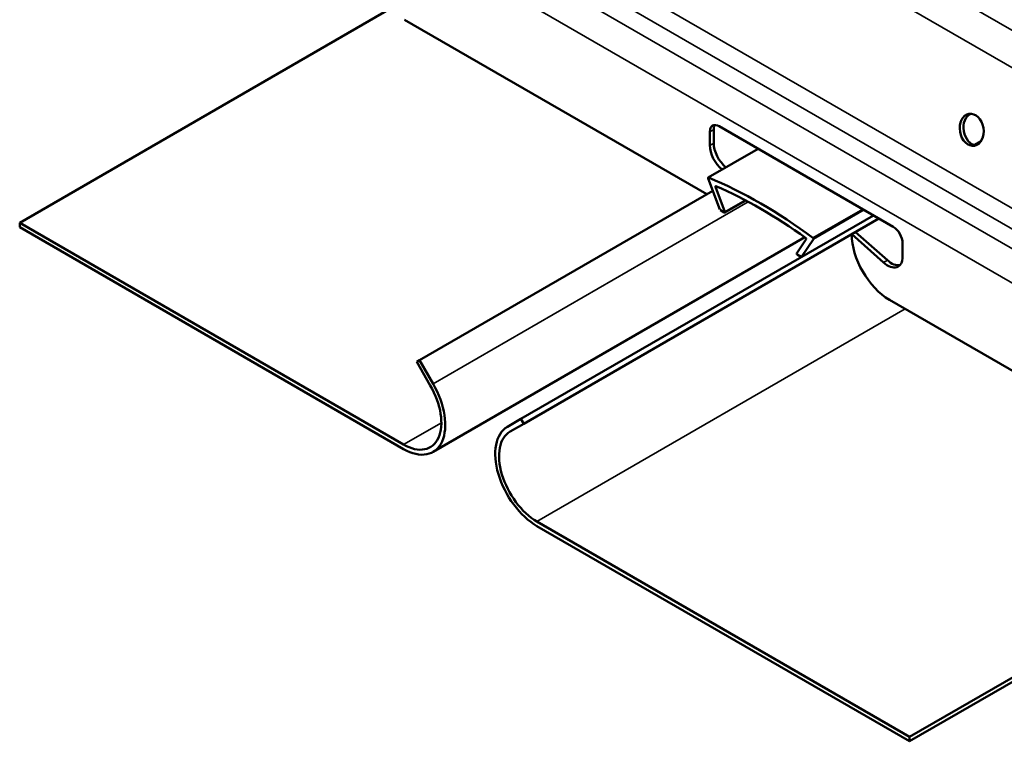
# Model space of a CAD drawing. Units: inches. Extents: x 0.4 to 25.1, y 0.3 to 16.
# Drawn here: x 10.7 to 15, y 3.8 to 7 of the extents above; entities that cross this region are included whole.
import ezdxf

# ---------------------------------------------------------------- set-up
doc = ezdxf.new("R2010")
doc.units = ezdxf.units.IN
doc.header["$LTSCALE"] = 1.5
doc.header["$MEASUREMENT"] = 0
doc.layers.add('Visible (ANSI)', color=7, linetype='Continuous', lineweight=50)
doc.layers.add('Visible Narrow (ANSI)', color=7, linetype='Continuous', lineweight=35)

msp = doc.modelspace()

# ---------------------------------------------------------------- linework, layer by layer
at = {"layer": 'Visible (ANSI)'}
for p, q in [((12.3339, 7.0384), (10.7115, 6.1017)), ((13.7173, 6.2263), (12.3948, 6.9898)), ((13.7472, 6.5097), (13.7472, 6.4503)), ((13.7715, 6.5238), (14.532, 6.0847)), ((13.7302, 6.4405), (13.7302, 6.4999)), ((13.9416, 6.4256), (13.7232, 6.2995)), ((13.7742, 6.1594), (13.7228, 6.2961)), ((13.7547, 6.259), (13.7958, 6.1499)), ((14.6039, 3.8544), (18.8024, 6.2784)), ((18.8024, 6.2588), (14.6039, 3.8348)), ((12.4602, 5.5005), (13.7434, 6.2413)), ((13.8871, 6.1994), (13.7953, 6.1465)), ((14.446, 6.1344), (12.9041, 5.2442)), ((14.47, 6.1206), (12.9161, 5.2234)), ((13.7935, 6.1467), (13.7765, 6.1565)), ((10.7115, 6.1017), (12.3905, 5.1323)), ((10.7115, 6.0821), (10.7115, 6.1017)), ((12.3905, 5.1127), (10.7115, 6.0821)), ((12.5195, 5.0999), (14.1453, 6.0386)), ((14.1101, 5.9684), (14.1511, 6.0302)), ((14.1831, 6.0303), (14.1317, 5.953)), ((14.4899, 5.928), (14.3507, 6.0517)), ((14.3676, 6.0615), (14.5068, 5.9378)), ((14.5734, 6.0131), (14.5734, 5.9537)), ((14.1294, 5.9527), (14.1124, 5.9625)), ((15.9088, 4.961), (14.5161, 5.7651)), ((12.4482, 5.4936), (12.4602, 5.5005)), ((12.5075, 5.3909), (12.4482, 5.4936)), ((12.4602, 5.5005), (12.5195, 5.3979)), ((12.8449, 5.21), (12.9041, 5.2442)), ((12.9161, 5.2234), (12.8569, 5.1892)), ((12.9041, 5.2442), (12.9161, 5.2234)), ((12.9739, 4.7955), (14.6039, 3.8544)), ((14.6039, 3.8348), (12.9739, 4.7759)), ((14.6039, 3.8348), (14.6039, 3.8544))]:
    msp.add_line(p, q, dxfattribs=at)
msp.add_ellipse((14.8757, 6.5084), major_axis=(-0.0119, 0.0695), ratio=0.736067, dxfattribs=at)
for centre, major_axis, ratio, start_param, end_param in [((14.8917, 6.5111), (-0.0119, 0.0695), 0.736067, 0.157179, 2.984413), ((13.7715, 6.4761), (-0.0292, 0.0507), 0.57735, 5.497787, 7.068583), ((13.7885, 6.4859), (-0.0292, 0.0507), 0.57735, 0.294326, 0.785398), ((13.7965, 6.4023), (-0.0469, 0.0812), 0.57735, 0.785398, 2.163485), ((13.8134, 6.4121), (0.0469, -0.0812), 0.57735, 3.926991, 5.305078), ((13.7251, 6.2963), (-0.00187, 0.00325), 0.57735, 5.638041, 7.574729), ((13.9529, 4.3013), (1.1543, -1.9993), 0.57735, 2.21594, 2.496449), ((13.7571, 6.2592), (-0.00187, 0.00325), 0.57735, 5.619772, 7.574729), ((13.9529, 4.3013), (-1.14, 1.9746), 0.57735, 5.375803, 5.619772), ((13.7765, 6.1595), (-0.00187, 0.00325), 0.57735, 1.850049, 2.356194), ((13.7935, 6.1497), (0.00187, -0.00325), 0.57735, 5.497787, 7.574729), ((14.532, 6.037), (0.0292, -0.0507), 0.57735, 0.785398, 2.356194), ((14.1488, 6.033), (0.00187, -0.00325), 0.57735, 0.279253, 2.23421), ((14.1808, 6.0332), (0.00187, -0.00325), 0.57735, 0.279253, 2.21594), ((14.5161, 5.9562), (0.117, -0.2026), 0.57735, 3.926991, 5.497787), ((14.1124, 5.9656), (-0.00187, 0.00325), 0.57735, 0.279253, 2.356194), ((14.1294, 5.9558), (0.00187, -0.00325), 0.57735, 5.497787, 6.003933), ((14.5071, 5.992), (0.0469, -0.0812), 0.57735, 5.234693, 7.068583), ((14.5241, 6.0018), (0.0469, -0.0812), 0.57735, 5.234693, 6.101162), ((12.3905, 5.3234), (0.129, -0.2234), 0.57735, 5.497787, 7.853982), ((12.3905, 5.3234), (0.117, -0.2026), 0.57735, 5.497787, 7.853982), ((12.9739, 4.9866), (-0.129, 0.2234), 0.57735, 0, 2.356194), ((12.9739, 4.9866), (-0.117, 0.2026), 0.57735, 0, 2.356194)]:
    msp.add_ellipse(centre, major_axis=major_axis, ratio=ratio, start_param=start_param, end_param=end_param, dxfattribs=at)
at = {"layer": 'Visible Narrow (ANSI)'}
for p, q in [((12.5414, 8.3929), (16.4339, 6.1456)), ((12.4589, 8.2777), (16.3513, 6.0304)), ((12.3203, 7.7422), (16.2128, 5.4949)), ((12.2832, 7.6737), (16.1756, 5.4264)), ((12.2321, 7.6173), (16.1246, 5.37)), ((12.1811, 7.496), (16.0736, 5.2486)), ((13.7302, 6.4999), (13.7472, 6.5097)), ((14.9181, 6.4615), (14.8856, 6.4427)), ((13.7247, 6.2995), (13.9424, 6.4252)), ((13.7302, 6.4405), (13.7472, 6.4503)), ((14.8946, 6.4412), (14.9077, 6.4487)), ((13.7547, 6.259), (13.7589, 6.2615)), ((13.8979, 6.1937), (12.5195, 5.3979)), ((13.8842, 6.2009), (13.7958, 6.1499)), ((14.3988, 6.1617), (14.1811, 6.036)), ((14.1831, 6.0303), (14.4047, 6.1583)), ((14.4899, 5.928), (14.5068, 5.9378)), ((12.9739, 4.7955), (14.5847, 5.7255)), ((12.3905, 5.1323), (12.556, 5.2279))]:
    msp.add_line(p, q, dxfattribs=at)

doc.saveas('drawing.dxf')
